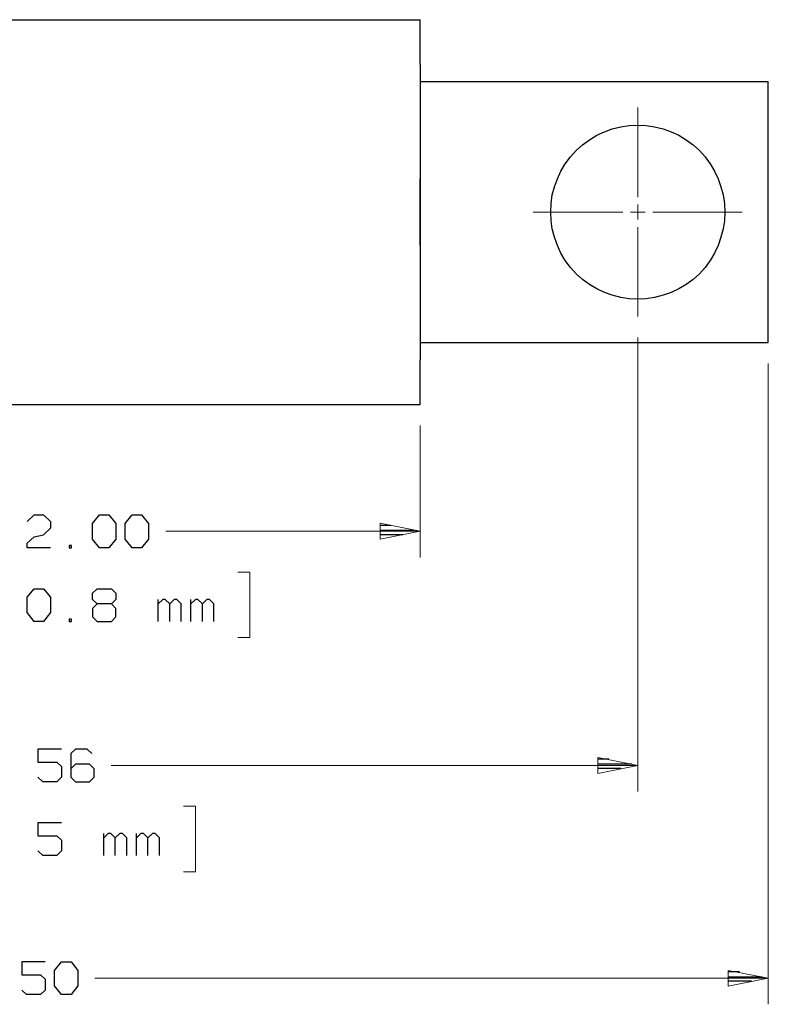
# Model space of a CAD drawing. Units: inches. Extents: x -3.57 to 3.55, y -2.65 to 2.89.
# Drawn here: x 0.14 to 1.78, y -0.75 to 1.4 of the extents above; entities that cross this region are included whole.
import ezdxf

# ---------------------------------------------------------------- set-up
doc = ezdxf.new("R2010")
doc.units = ezdxf.units.IN
doc.header["$MEASUREMENT"] = 0
doc.layers.add('Layer 1', color=7, linetype='Continuous')

msp = doc.modelspace()

# ---------------------------------------------------------------- linework, layer by layer
at = {"layer": 'Layer 1', "lineweight": 25}
for points in [[(-0.5049, 1.4007), (-0.5049, 1.4007), (1.0181, 1.4007), (1.0181, 1.4007)], [(1.0181, 1.3028), (1.0181, 1.3028), (1.0181, 1.4007), (1.0181, 1.4007)], [(1.0181, 1.3028), (1.0181, 1.3028), (1.0181, 0.6569), (1.0181, 0.6569)], [(1.0181, 1.2653), (1.0181, 1.2653), (1.7792, 1.2653), (1.7792, 1.2653)], [(1.7792, 0.6944), (1.7792, 0.6944), (1.7792, 1.2653), (1.7792, 1.2653)], [(1.0181, 0.9069), (1.0181, 0.9069), (1.0181, 1.0528), (1.0181, 1.0528)], [(1.0181, 0.6944), (1.0181, 0.6944), (1.7792, 0.6944), (1.7792, 0.6944)], [(1.0181, 0.559), (1.0181, 0.559), (1.0181, 0.6569), (1.0181, 0.6569)], [(-0.5049, 0.559), (-0.5049, 0.559), (1.0181, 0.559), (1.0181, 0.559)], [(0.159, 0.3035), (0.159, 0.3035), (0.1743, 0.3174), (0.1743, 0.3174)], [(0.1743, 0.3174), (0.1743, 0.3174), (0.1944, 0.3174), (0.1944, 0.3174)], [(0.1944, 0.3174), (0.1944, 0.3174), (0.2097, 0.3035), (0.2097, 0.3035)], [(0.2097, 0.3035), (0.2097, 0.3035), (0.2097, 0.2889), (0.2097, 0.2889)], [(0.3021, 0.2986), (0.3021, 0.2986), (0.3174, 0.3174), (0.3174, 0.3174)], [(0.3174, 0.3174), (0.3174, 0.3174), (0.3375, 0.3174), (0.3375, 0.3174)], [(0.3375, 0.3174), (0.3375, 0.3174), (0.3528, 0.2986), (0.3528, 0.2986)], [(0.3736, 0.2986), (0.3736, 0.2986), (0.3889, 0.3174), (0.3889, 0.3174)], [(0.3889, 0.3174), (0.3889, 0.3174), (0.409, 0.3174), (0.409, 0.3174)], [(0.409, 0.3174), (0.409, 0.3174), (0.4243, 0.2986), (0.4243, 0.2986)], [(0.2097, 0.2889), (0.2097, 0.2889), (0.1944, 0.2743), (0.1944, 0.2743)], [(0.3021, 0.2646), (0.3021, 0.2646), (0.3021, 0.2986), (0.3021, 0.2986)], [(0.3528, 0.2986), (0.3528, 0.2986), (0.3528, 0.2646), (0.3528, 0.2646)], [(0.3736, 0.2646), (0.3736, 0.2646), (0.3736, 0.2986), (0.3736, 0.2986)], [(0.4243, 0.2986), (0.4243, 0.2986), (0.4243, 0.2646), (0.4243, 0.2646)], [(0.9542, 0.2944), (0.9542, 0.2944), (0.9306, 0.2944), (0.9306, 0.2944)], [(0.9306, 0.284), (0.9306, 0.284), (1.0042, 0.284), (1.0042, 0.284)], [(0.159, 0.2556), (0.159, 0.2556), (0.1743, 0.2694), (0.1743, 0.2694)], [(0.1743, 0.2694), (0.1743, 0.2694), (0.1944, 0.2743), (0.1944, 0.2743)], [(0.3174, 0.2458), (0.3174, 0.2458), (0.3021, 0.2646), (0.3021, 0.2646)], [(0.3528, 0.2646), (0.3528, 0.2646), (0.3375, 0.2458), (0.3375, 0.2458)], [(0.3889, 0.2458), (0.3889, 0.2458), (0.3736, 0.2646), (0.3736, 0.2646)], [(0.4243, 0.2646), (0.4243, 0.2646), (0.409, 0.2458), (0.409, 0.2458)], [(0.9806, 0.2743), (0.9806, 0.2743), (0.9306, 0.2743), (0.9306, 0.2743)], [(0.9306, 0.2646), (0.9306, 0.2646), (0.9306, 0.2646), (0.9306, 0.2646)], [(0.159, 0.2458), (0.159, 0.2458), (0.159, 0.2556), (0.159, 0.2556)], [(0.2097, 0.2458), (0.2097, 0.2458), (0.159, 0.2458), (0.159, 0.2458)], [(0.2556, 0.2507), (0.2556, 0.2507), (0.2507, 0.2507), (0.2507, 0.2507)], [(0.2507, 0.2507), (0.2507, 0.2507), (0.2507, 0.2458), (0.2507, 0.2458)], [(0.2507, 0.2458), (0.2507, 0.2458), (0.2556, 0.2458), (0.2556, 0.2458)], [(0.2556, 0.2458), (0.2556, 0.2458), (0.2556, 0.2507), (0.2556, 0.2507)], [(0.3375, 0.2458), (0.3375, 0.2458), (0.3174, 0.2458), (0.3174, 0.2458)], [(0.409, 0.2458), (0.409, 0.2458), (0.3889, 0.2458), (0.3889, 0.2458)], [(0.159, 0.1375), (0.159, 0.1375), (0.1743, 0.1562), (0.1743, 0.1562)], [(0.1743, 0.1562), (0.1743, 0.1562), (0.1944, 0.1562), (0.1944, 0.1562)], [(0.1944, 0.1562), (0.1944, 0.1562), (0.2097, 0.1375), (0.2097, 0.1375)], [(0.3021, 0.1465), (0.3021, 0.1465), (0.3118, 0.1562), (0.3118, 0.1562)], [(0.3118, 0.1562), (0.3118, 0.1562), (0.3431, 0.1562), (0.3431, 0.1562)], [(0.3431, 0.1562), (0.3431, 0.1562), (0.3528, 0.1465), (0.3528, 0.1465)], [(0.159, 0.1042), (0.159, 0.1042), (0.159, 0.1375), (0.159, 0.1375)], [(0.2097, 0.1375), (0.2097, 0.1375), (0.2097, 0.1042), (0.2097, 0.1042)], [(0.3021, 0.1326), (0.3021, 0.1326), (0.3021, 0.1465), (0.3021, 0.1465)], [(0.3118, 0.1229), (0.3118, 0.1229), (0.3021, 0.1326), (0.3021, 0.1326)], [(0.3528, 0.1326), (0.3528, 0.1326), (0.3431, 0.1229), (0.3431, 0.1229)], [(0.3528, 0.1465), (0.3528, 0.1465), (0.3528, 0.1326), (0.3528, 0.1326)], [(0.4451, 0.0847), (0.4451, 0.0847), (0.4451, 0.1326), (0.4451, 0.1326)], [(0.4556, 0.1326), (0.4556, 0.1326), (0.4451, 0.1229), (0.4451, 0.1229)], [(0.4604, 0.1326), (0.4604, 0.1326), (0.4556, 0.1326), (0.4556, 0.1326)], [(0.4708, 0.1229), (0.4708, 0.1229), (0.4604, 0.1326), (0.4604, 0.1326)], [(0.4806, 0.1326), (0.4806, 0.1326), (0.4708, 0.1229), (0.4708, 0.1229)], [(0.4861, 0.1326), (0.4861, 0.1326), (0.4806, 0.1326), (0.4806, 0.1326)], [(0.4958, 0.1229), (0.4958, 0.1229), (0.4861, 0.1326), (0.4861, 0.1326)], [(0.5167, 0.0847), (0.5167, 0.0847), (0.5167, 0.1326), (0.5167, 0.1326)], [(0.5271, 0.1326), (0.5271, 0.1326), (0.5167, 0.1229), (0.5167, 0.1229)], [(0.5319, 0.1326), (0.5319, 0.1326), (0.5271, 0.1326), (0.5271, 0.1326)], [(0.5424, 0.1229), (0.5424, 0.1229), (0.5319, 0.1326), (0.5319, 0.1326)], [(0.5521, 0.1326), (0.5521, 0.1326), (0.5424, 0.1229), (0.5424, 0.1229)], [(0.5576, 0.1326), (0.5576, 0.1326), (0.5521, 0.1326), (0.5521, 0.1326)], [(0.5674, 0.1229), (0.5674, 0.1229), (0.5576, 0.1326), (0.5576, 0.1326)], [(0.3118, 0.1229), (0.3118, 0.1229), (0.3021, 0.1132), (0.3021, 0.1132)], [(0.3021, 0.1132), (0.3021, 0.1132), (0.3021, 0.0944), (0.3021, 0.0944)], [(0.3431, 0.1229), (0.3431, 0.1229), (0.3118, 0.1229), (0.3118, 0.1229)], [(0.3528, 0.1132), (0.3528, 0.1132), (0.3431, 0.1229), (0.3431, 0.1229)], [(0.3528, 0.0944), (0.3528, 0.0944), (0.3528, 0.1132), (0.3528, 0.1132)], [(0.4708, 0.0847), (0.4708, 0.0847), (0.4708, 0.1229), (0.4708, 0.1229)], [(0.4958, 0.0847), (0.4958, 0.0847), (0.4958, 0.1229), (0.4958, 0.1229)], [(0.5424, 0.0847), (0.5424, 0.0847), (0.5424, 0.1229), (0.5424, 0.1229)], [(0.5674, 0.0847), (0.5674, 0.0847), (0.5674, 0.1229), (0.5674, 0.1229)], [(0.1743, 0.0847), (0.1743, 0.0847), (0.159, 0.1042), (0.159, 0.1042)], [(0.2097, 0.1042), (0.2097, 0.1042), (0.1944, 0.0847), (0.1944, 0.0847)], [(0.2556, 0.0896), (0.2556, 0.0896), (0.2507, 0.0896), (0.2507, 0.0896)], [(0.2507, 0.0896), (0.2507, 0.0896), (0.2507, 0.0847), (0.2507, 0.0847)], [(0.2556, 0.0847), (0.2556, 0.0847), (0.2556, 0.0896), (0.2556, 0.0896)], [(0.3021, 0.0944), (0.3021, 0.0944), (0.3118, 0.0847), (0.3118, 0.0847)], [(0.3431, 0.0847), (0.3431, 0.0847), (0.3528, 0.0944), (0.3528, 0.0944)], [(0.1944, 0.0847), (0.1944, 0.0847), (0.1743, 0.0847), (0.1743, 0.0847)], [(0.2507, 0.0847), (0.2507, 0.0847), (0.2556, 0.0847), (0.2556, 0.0847)], [(0.3118, 0.0847), (0.3118, 0.0847), (0.3431, 0.0847), (0.3431, 0.0847)], [(0.234, -0.1944), (0.234, -0.1944), (0.1826, -0.1944), (0.1826, -0.1944)], [(0.1826, -0.1944), (0.1826, -0.1944), (0.1826, -0.2229), (0.1826, -0.2229)], [(0.2646, -0.1944), (0.2646, -0.1944), (0.2542, -0.2042), (0.2542, -0.2042)], [(0.2542, -0.2042), (0.2542, -0.2042), (0.2542, -0.2563), (0.2542, -0.2563)], [(0.2903, -0.1944), (0.2903, -0.1944), (0.2646, -0.1944), (0.2646, -0.1944)], [(0.3007, -0.2042), (0.3007, -0.2042), (0.2903, -0.1944), (0.2903, -0.1944)], [(0.1826, -0.2229), (0.1826, -0.2229), (0.2236, -0.2229), (0.2236, -0.2229)], [(0.2236, -0.2229), (0.2236, -0.2229), (0.234, -0.2326), (0.234, -0.2326)], [(0.234, -0.2326), (0.234, -0.2326), (0.234, -0.2563), (0.234, -0.2563)], [(0.2646, -0.2278), (0.2646, -0.2278), (0.2542, -0.2375), (0.2542, -0.2375)], [(0.2951, -0.2278), (0.2951, -0.2278), (0.2646, -0.2278), (0.2646, -0.2278)], [(0.3056, -0.2375), (0.3056, -0.2375), (0.2951, -0.2278), (0.2951, -0.2278)], [(1.4306, -0.2167), (1.4306, -0.2167), (1.4069, -0.2167), (1.4069, -0.2167)], [(1.4069, -0.2271), (1.4069, -0.2271), (1.4806, -0.2271), (1.4806, -0.2271)], [(1.4569, -0.2368), (1.4569, -0.2368), (1.4069, -0.2368), (1.4069, -0.2368)], [(0.1931, -0.266), (0.1931, -0.266), (0.1826, -0.2563), (0.1826, -0.2563)], [(0.234, -0.2563), (0.234, -0.2563), (0.2236, -0.266), (0.2236, -0.266)], [(0.2542, -0.2563), (0.2542, -0.2563), (0.2646, -0.266), (0.2646, -0.266)], [(0.2951, -0.266), (0.2951, -0.266), (0.3056, -0.2563), (0.3056, -0.2563)], [(0.3056, -0.2563), (0.3056, -0.2563), (0.3056, -0.2375), (0.3056, -0.2375)], [(1.4069, -0.2472), (1.4069, -0.2472), (1.4069, -0.2472), (1.4069, -0.2472)], [(0.2236, -0.266), (0.2236, -0.266), (0.1931, -0.266), (0.1931, -0.266)], [(0.2646, -0.266), (0.2646, -0.266), (0.2951, -0.266), (0.2951, -0.266)], [(0.234, -0.3556), (0.234, -0.3556), (0.1826, -0.3556), (0.1826, -0.3556)], [(0.1826, -0.3556), (0.1826, -0.3556), (0.1826, -0.384), (0.1826, -0.384)], [(0.1826, -0.384), (0.1826, -0.384), (0.2236, -0.384), (0.2236, -0.384)], [(0.2236, -0.384), (0.2236, -0.384), (0.234, -0.3938), (0.234, -0.3938)], [(0.3264, -0.4271), (0.3264, -0.4271), (0.3264, -0.3792), (0.3264, -0.3792)], [(0.3361, -0.3792), (0.3361, -0.3792), (0.3264, -0.3889), (0.3264, -0.3889)], [(0.3417, -0.3792), (0.3417, -0.3792), (0.3361, -0.3792), (0.3361, -0.3792)], [(0.3514, -0.3889), (0.3514, -0.3889), (0.3417, -0.3792), (0.3417, -0.3792)], [(0.3618, -0.3792), (0.3618, -0.3792), (0.3514, -0.3889), (0.3514, -0.3889)], [(0.3674, -0.3792), (0.3674, -0.3792), (0.3618, -0.3792), (0.3618, -0.3792)], [(0.3771, -0.3889), (0.3771, -0.3889), (0.3674, -0.3792), (0.3674, -0.3792)], [(0.3979, -0.4271), (0.3979, -0.4271), (0.3979, -0.3792), (0.3979, -0.3792)], [(0.4076, -0.3792), (0.4076, -0.3792), (0.3979, -0.3889), (0.3979, -0.3889)], [(0.4132, -0.3792), (0.4132, -0.3792), (0.4076, -0.3792), (0.4076, -0.3792)], [(0.4229, -0.3889), (0.4229, -0.3889), (0.4132, -0.3792), (0.4132, -0.3792)], [(0.4333, -0.3792), (0.4333, -0.3792), (0.4229, -0.3889), (0.4229, -0.3889)], [(0.4389, -0.3792), (0.4389, -0.3792), (0.4333, -0.3792), (0.4333, -0.3792)], [(0.4486, -0.3889), (0.4486, -0.3889), (0.4389, -0.3792), (0.4389, -0.3792)], [(0.234, -0.3938), (0.234, -0.3938), (0.234, -0.4174), (0.234, -0.4174)], [(0.3514, -0.4271), (0.3514, -0.4271), (0.3514, -0.3889), (0.3514, -0.3889)], [(0.3771, -0.4271), (0.3771, -0.4271), (0.3771, -0.3889), (0.3771, -0.3889)], [(0.4229, -0.4271), (0.4229, -0.4271), (0.4229, -0.3889), (0.4229, -0.3889)], [(0.4486, -0.4271), (0.4486, -0.4271), (0.4486, -0.3889), (0.4486, -0.3889)], [(0.1931, -0.4271), (0.1931, -0.4271), (0.1826, -0.4174), (0.1826, -0.4174)], [(0.2236, -0.4271), (0.2236, -0.4271), (0.1931, -0.4271), (0.1931, -0.4271)], [(0.234, -0.4174), (0.234, -0.4174), (0.2236, -0.4271), (0.2236, -0.4271)], [(0.1986, -0.6597), (0.1986, -0.6597), (0.1472, -0.6597), (0.1472, -0.6597)], [(0.1472, -0.6597), (0.1472, -0.6597), (0.1472, -0.6882), (0.1472, -0.6882)], [(0.2188, -0.6792), (0.2188, -0.6792), (0.234, -0.6597), (0.234, -0.6597)], [(0.234, -0.6597), (0.234, -0.6597), (0.2549, -0.6597), (0.2549, -0.6597)], [(0.2549, -0.6597), (0.2549, -0.6597), (0.2701, -0.6792), (0.2701, -0.6792)], [(0.1472, -0.6882), (0.1472, -0.6882), (0.1882, -0.6882), (0.1882, -0.6882)], [(0.1882, -0.6882), (0.1882, -0.6882), (0.1986, -0.6979), (0.1986, -0.6979)], [(0.2188, -0.7125), (0.2188, -0.7125), (0.2188, -0.6792), (0.2188, -0.6792)], [(0.2701, -0.6792), (0.2701, -0.6792), (0.2701, -0.7125), (0.2701, -0.7125)], [(1.716, -0.6819), (1.716, -0.6819), (1.6924, -0.6819), (1.6924, -0.6819)], [(0.1986, -0.6979), (0.1986, -0.6979), (0.1986, -0.7222), (0.1986, -0.7222)], [(1.6924, -0.6924), (1.6924, -0.6924), (1.766, -0.6924), (1.766, -0.6924)], [(1.7424, -0.7021), (1.7424, -0.7021), (1.6924, -0.7021), (1.6924, -0.7021)], [(0.1576, -0.7313), (0.1576, -0.7313), (0.1472, -0.7222), (0.1472, -0.7222)], [(0.1882, -0.7313), (0.1882, -0.7313), (0.1576, -0.7313), (0.1576, -0.7313)], [(0.1986, -0.7222), (0.1986, -0.7222), (0.1882, -0.7313), (0.1882, -0.7313)], [(0.234, -0.7313), (0.234, -0.7313), (0.2188, -0.7125), (0.2188, -0.7125)], [(0.2549, -0.7313), (0.2549, -0.7313), (0.234, -0.7313), (0.234, -0.7313)], [(0.2701, -0.7125), (0.2701, -0.7125), (0.2549, -0.7313), (0.2549, -0.7313)], [(1.6924, -0.7125), (1.6924, -0.7125), (1.6924, -0.7125), (1.6924, -0.7125)]]:
    msp.add_open_spline(points, degree=3, dxfattribs=at)
at = {"layer": 'Layer 1', "lineweight": 13}
for points in [[(1.4938, 1.0125), (1.4938, 1.0125), (1.4938, 1.2083), (1.4938, 1.2083)], [(1.4938, 0.9639), (1.4938, 0.9639), (1.4938, 0.9965), (1.4938, 0.9965)], [(1.2653, 0.9799), (1.2653, 0.9799), (1.4611, 0.9799), (1.4611, 0.9799)], [(1.4778, 0.9799), (1.4778, 0.9799), (1.5097, 0.9799), (1.5097, 0.9799)], [(1.5264, 0.9799), (1.5264, 0.9799), (1.7222, 0.9799), (1.7222, 0.9799)], [(1.4938, 0.7514), (1.4938, 0.7514), (1.4938, 0.9472), (1.4938, 0.9472)], [(1.4938, 0.7056), (1.4938, 0.7056), (1.4938, -0.2875), (1.4938, -0.2875)], [(1.7792, 0.6486), (1.7792, 0.6486), (1.7792, -0.7528), (1.7792, -0.7528)], [(1.0181, 0.5132), (1.0181, 0.5132), (1.0181, 0.2243), (1.0181, 0.2243)], [(0.4618, 0.2819), (0.4618, 0.2819), (1.0181, 0.2819), (1.0181, 0.2819)], [(0.6194, 0.1924), (0.6194, 0.1924), (0.6458, 0.1924), (0.6458, 0.1924)], [(0.6458, 0.1924), (0.6458, 0.1924), (0.6458, 0.0493), (0.6458, 0.0493)], [(0.6458, 0.0493), (0.6458, 0.0493), (0.6194, 0.0493), (0.6194, 0.0493)], [(1.4938, -0.2306), (1.4938, -0.2306), (0.3424, -0.2306), (0.3424, -0.2306)], [(0.5007, -0.3194), (0.5007, -0.3194), (0.5271, -0.3194), (0.5271, -0.3194)], [(0.5271, -0.3194), (0.5271, -0.3194), (0.5271, -0.4632), (0.5271, -0.4632)], [(0.5271, -0.4632), (0.5271, -0.4632), (0.5007, -0.4632), (0.5007, -0.4632)], [(0.3069, -0.6958), (0.3069, -0.6958), (1.7792, -0.6958), (1.7792, -0.6958)]]:
    msp.add_open_spline(points, degree=3, dxfattribs=at)
at = {"layer": 'Layer 1', "lineweight": 25}
msp.add_open_spline([(1.684, 0.9799), (1.684, 0.9799), (1.6833, 0.9986), (1.6833, 0.9986), (1.6833, 0.9986), (1.6833, 0.9986), (1.6806, 1.0174), (1.6806, 1.0174), (1.6806, 1.0174), (1.6806, 1.0174), (1.6757, 1.0354), (1.6757, 1.0354), (1.6757, 1.0354), (1.6757, 1.0354), (1.6694, 1.0528), (1.6694, 1.0528), (1.6694, 1.0528), (1.6694, 1.0528), (1.6618, 1.0694), (1.6618, 1.0694), (1.6618, 1.0694), (1.6618, 1.0694), (1.6521, 1.0854), (1.6521, 1.0854), (1.6521, 1.0854), (1.6521, 1.0854), (1.641, 1.1007), (1.641, 1.1007), (1.641, 1.1007), (1.641, 1.1007), (1.6285, 1.1146), (1.6285, 1.1146), (1.6285, 1.1146), (1.6285, 1.1146), (1.6146, 1.1271), (1.6146, 1.1271), (1.6146, 1.1271), (1.6146, 1.1271), (1.5993, 1.1382), (1.5993, 1.1382), (1.5993, 1.1382), (1.5993, 1.1382), (1.5833, 1.1479), (1.5833, 1.1479), (1.5833, 1.1479), (1.5833, 1.1479), (1.5667, 1.1556), (1.5667, 1.1556), (1.5667, 1.1556), (1.5667, 1.1556), (1.5493, 1.1618), (1.5493, 1.1618), (1.5493, 1.1618), (1.5493, 1.1618), (1.5306, 1.1667), (1.5306, 1.1667), (1.5306, 1.1667), (1.5306, 1.1667), (1.5125, 1.1694), (1.5125, 1.1694), (1.5125, 1.1694), (1.5125, 1.1694), (1.4938, 1.1701), (1.4938, 1.1701), (1.4938, 1.1701), (1.4938, 1.1701), (1.475, 1.1694), (1.475, 1.1694), (1.475, 1.1694), (1.475, 1.1694), (1.4569, 1.1667), (1.4569, 1.1667), (1.4569, 1.1667), (1.4569, 1.1667), (1.4382, 1.1618), (1.4382, 1.1618), (1.4382, 1.1618), (1.4382, 1.1618), (1.4208, 1.1556), (1.4208, 1.1556), (1.4208, 1.1556), (1.4208, 1.1556), (1.4042, 1.1479), (1.4042, 1.1479), (1.4042, 1.1479), (1.4042, 1.1479), (1.3882, 1.1382), (1.3882, 1.1382), (1.3882, 1.1382), (1.3882, 1.1382), (1.3729, 1.1271), (1.3729, 1.1271), (1.3729, 1.1271), (1.3729, 1.1271), (1.359, 1.1146), (1.359, 1.1146), (1.359, 1.1146), (1.359, 1.1146), (1.3465, 1.1007), (1.3465, 1.1007), (1.3465, 1.1007), (1.3465, 1.1007), (1.3354, 1.0854), (1.3354, 1.0854), (1.3354, 1.0854), (1.3354, 1.0854), (1.3257, 1.0694), (1.3257, 1.0694), (1.3257, 1.0694), (1.3257, 1.0694), (1.3181, 1.0528), (1.3181, 1.0528), (1.3181, 1.0528), (1.3181, 1.0528), (1.3118, 1.0354), (1.3118, 1.0354), (1.3118, 1.0354), (1.3118, 1.0354), (1.3069, 1.0174), (1.3069, 1.0174), (1.3069, 1.0174), (1.3069, 1.0174), (1.3042, 0.9986), (1.3042, 0.9986), (1.3042, 0.9986), (1.3042, 0.9986), (1.3035, 0.9799), (1.3035, 0.9799), (1.3035, 0.9799), (1.3035, 0.9799), (1.3042, 0.9611), (1.3042, 0.9611), (1.3042, 0.9611), (1.3042, 0.9611), (1.3069, 0.9431), (1.3069, 0.9431), (1.3069, 0.9431), (1.3069, 0.9431), (1.3118, 0.925), (1.3118, 0.925), (1.3118, 0.925), (1.3118, 0.925), (1.3181, 0.9069), (1.3181, 0.9069), (1.3181, 0.9069), (1.3181, 0.9069), (1.3257, 0.8903), (1.3257, 0.8903), (1.3257, 0.8903), (1.3257, 0.8903), (1.3354, 0.8743), (1.3354, 0.8743), (1.3354, 0.8743), (1.3354, 0.8743), (1.3465, 0.859), (1.3465, 0.859), (1.3465, 0.859), (1.3465, 0.859), (1.359, 0.8451), (1.359, 0.8451), (1.359, 0.8451), (1.359, 0.8451), (1.3729, 0.8326), (1.3729, 0.8326), (1.3729, 0.8326), (1.3729, 0.8326), (1.3882, 0.8215), (1.3882, 0.8215), (1.3882, 0.8215), (1.3882, 0.8215), (1.4042, 0.8118), (1.4042, 0.8118), (1.4042, 0.8118), (1.4042, 0.8118), (1.4208, 0.8042), (1.4208, 0.8042), (1.4208, 0.8042), (1.4208, 0.8042), (1.4382, 0.7979), (1.4382, 0.7979), (1.4382, 0.7979), (1.4382, 0.7979), (1.4569, 0.7931), (1.4569, 0.7931), (1.4569, 0.7931), (1.4569, 0.7931), (1.475, 0.7903), (1.475, 0.7903), (1.475, 0.7903), (1.475, 0.7903), (1.4938, 0.7896), (1.4938, 0.7896), (1.4938, 0.7896), (1.4938, 0.7896), (1.5125, 0.7903), (1.5125, 0.7903), (1.5125, 0.7903), (1.5125, 0.7903), (1.5306, 0.7931), (1.5306, 0.7931), (1.5306, 0.7931), (1.5306, 0.7931), (1.5493, 0.7979), (1.5493, 0.7979), (1.5493, 0.7979), (1.5493, 0.7979), (1.5667, 0.8042), (1.5667, 0.8042), (1.5667, 0.8042), (1.5667, 0.8042), (1.5833, 0.8118), (1.5833, 0.8118), (1.5833, 0.8118), (1.5833, 0.8118), (1.5993, 0.8215), (1.5993, 0.8215), (1.5993, 0.8215), (1.5993, 0.8215), (1.6146, 0.8326), (1.6146, 0.8326), (1.6146, 0.8326), (1.6146, 0.8326), (1.6285, 0.8451), (1.6285, 0.8451), (1.6285, 0.8451), (1.6285, 0.8451), (1.641, 0.859), (1.641, 0.859), (1.641, 0.859), (1.641, 0.859), (1.6521, 0.8743), (1.6521, 0.8743), (1.6521, 0.8743), (1.6521, 0.8743), (1.6618, 0.8903), (1.6618, 0.8903), (1.6618, 0.8903), (1.6618, 0.8903), (1.6694, 0.9069), (1.6694, 0.9069), (1.6694, 0.9069), (1.6694, 0.9069), (1.6757, 0.925), (1.6757, 0.925), (1.6757, 0.925), (1.6757, 0.925), (1.6806, 0.9431), (1.6806, 0.9431), (1.6806, 0.9431), (1.6806, 0.9431), (1.6833, 0.9611), (1.6833, 0.9611), (1.6833, 0.9611), (1.6833, 0.9611), (1.684, 0.9799), (1.684, 0.9799)], degree=3, knots=[0, 0, 0, 0, 0.015385, 0.015385, 0.015385, 0.015385, 0.030769, 0.030769, 0.030769, 0.030769, 0.046154, 0.046154, 0.046154, 0.046154, 0.061538, 0.061538, 0.061538, 0.061538, 0.076923, 0.076923, 0.076923, 0.076923, 0.092308, 0.092308, 0.092308, 0.092308, 0.107692, 0.107692, 0.107692, 0.107692, 0.123077, 0.123077, 0.123077, 0.123077, 0.138462, 0.138462, 0.138462, 0.138462, 0.153846, 0.153846, 0.153846, 0.153846, 0.169231, 0.169231, 0.169231, 0.169231, 0.184615, 0.184615, 0.184615, 0.184615, 0.2, 0.2, 0.2, 0.2, 0.215385, 0.215385, 0.215385, 0.215385, 0.230769, 0.230769, 0.230769, 0.230769, 0.246154, 0.246154, 0.246154, 0.246154, 0.261538, 0.261538, 0.261538, 0.261538, 0.276923, 0.276923, 0.276923, 0.276923, 0.292308, 0.292308, 0.292308, 0.292308, 0.307692, 0.307692, 0.307692, 0.307692, 0.323077, 0.323077, 0.323077, 0.323077, 0.338462, 0.338462, 0.338462, 0.338462, 0.353846, 0.353846, 0.353846, 0.353846, 0.369231, 0.369231, 0.369231, 0.369231, 0.384615, 0.384615, 0.384615, 0.384615, 0.4, 0.4, 0.4, 0.4, 0.415385, 0.415385, 0.415385, 0.415385, 0.430769, 0.430769, 0.430769, 0.430769, 0.446154, 0.446154, 0.446154, 0.446154, 0.461538, 0.461538, 0.461538, 0.461538, 0.476923, 0.476923, 0.476923, 0.476923, 0.492308, 0.492308, 0.492308, 0.492308, 0.507692, 0.507692, 0.507692, 0.507692, 0.523077, 0.523077, 0.523077, 0.523077, 0.538462, 0.538462, 0.538462, 0.538462, 0.553846, 0.553846, 0.553846, 0.553846, 0.569231, 0.569231, 0.569231, 0.569231, 0.584615, 0.584615, 0.584615, 0.584615, 0.6, 0.6, 0.6, 0.6, 0.615385, 0.615385, 0.615385, 0.615385, 0.630769, 0.630769, 0.630769, 0.630769, 0.646154, 0.646154, 0.646154, 0.646154, 0.661538, 0.661538, 0.661538, 0.661538, 0.676923, 0.676923, 0.676923, 0.676923, 0.692308, 0.692308, 0.692308, 0.692308, 0.707692, 0.707692, 0.707692, 0.707692, 0.723077, 0.723077, 0.723077, 0.723077, 0.738462, 0.738462, 0.738462, 0.738462, 0.753846, 0.753846, 0.753846, 0.753846, 0.769231, 0.769231, 0.769231, 0.769231, 0.784615, 0.784615, 0.784615, 0.784615, 0.8, 0.8, 0.8, 0.8, 0.815385, 0.815385, 0.815385, 0.815385, 0.830769, 0.830769, 0.830769, 0.830769, 0.846154, 0.846154, 0.846154, 0.846154, 0.861538, 0.861538, 0.861538, 0.861538, 0.876923, 0.876923, 0.876923, 0.876923, 0.892308, 0.892308, 0.892308, 0.892308, 0.907692, 0.907692, 0.907692, 0.907692, 0.923077, 0.923077, 0.923077, 0.923077, 0.938462, 0.938462, 0.938462, 0.938462, 0.953846, 0.953846, 0.953846, 0.953846, 0.969231, 0.969231, 0.969231, 0.969231, 1, 1, 1, 1], dxfattribs=at)
at = {"layer": 'Layer 1', "lineweight": 13}
for points in [[(0.9306, 0.2646), (0.9306, 0.2646), (1.0181, 0.2819), (1.0181, 0.2819), (1.0181, 0.2819), (1.0181, 0.2819), (0.9306, 0.2993), (0.9306, 0.2993), (0.9306, 0.2993), (0.9306, 0.2993), (0.9306, 0.2646), (0.9306, 0.2646)], [(1.4063, -0.2479), (1.4063, -0.2479), (1.4938, -0.2306), (1.4938, -0.2306), (1.4938, -0.2306), (1.4938, -0.2306), (1.4063, -0.2132), (1.4063, -0.2132), (1.4063, -0.2132), (1.4063, -0.2132), (1.4063, -0.2479), (1.4063, -0.2479)], [(1.6917, -0.7132), (1.6917, -0.7132), (1.7792, -0.6958), (1.7792, -0.6958), (1.7792, -0.6958), (1.7792, -0.6958), (1.6917, -0.6785), (1.6917, -0.6785), (1.6917, -0.6785), (1.6917, -0.6785), (1.6917, -0.7132), (1.6917, -0.7132)]]:
    msp.add_open_spline(points, degree=3, knots=[0, 0, 0, 0, 0.25, 0.25, 0.25, 0.25, 0.5, 0.5, 0.5, 0.5, 1, 1, 1, 1], dxfattribs=at)

doc.saveas('drawing.dxf')
